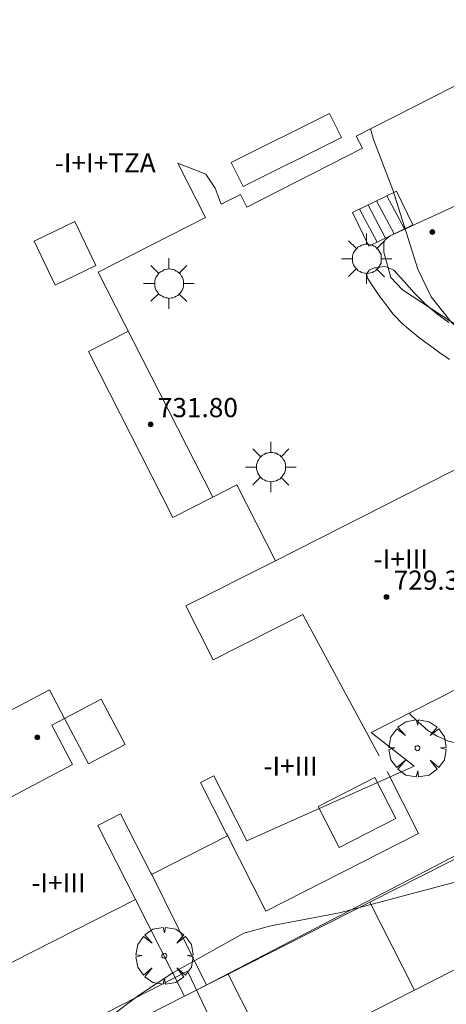
# Model space of a CAD drawing. Units: millimetres. Extents: x 423994 to 425000, y 4483999 to 4484501.
# Drawn here: x 424030 to 424048, y 4484396 to 4484437 of the extents above; entities that cross this region are included whole.
import ezdxf

# ---------------------------------------------------------------- set-up
doc = ezdxf.new("R2010")
doc.units = ezdxf.units.MM
doc.header["$MEASUREMENT"] = 0
doc.layers.get('0').update_dxf_attribs({"lineweight": 9})
for name, color, linetype, lineweight in [('1', 7, 'Continuous', 9), ('f012003p_num_plantas', 252, 'Continuous', 9), ('f050002l_curvanivel_cgn', 23, 'Continuous', 9), ('f050002l_curvanivel_mae', 213, 'Continuous', 9), ('f050009p_puntocotaconstruccionelevada', 211, 'Continuous', 9), ('f061013p_arbol', 91, 'Continuous', 9), ('f070045l_muro_mur', 30, 'MURO2', 9), ('f070047l_seto', 91, 'Continuous', 9), ('f070056l_edificacion_els', 22, 'Continuous', 9), ('f070056l_edificacion_med', 221, 'Continuous', 9), ('f070056s_edificacion_edi', 240, 'Continuous', 9), ('f070058l_elementoconstruido_bordillo', 30, 'Continuous', 9), ('f071028l_acera_escalera', 11, 'Continuous', 9), ('f071028s_acera_escalera', 11, 'Continuous', 9), ('f081055p_farola', 7, 'Continuous', 9)]:
    doc.layers.add(name, color=color, linetype=linetype, lineweight=lineweight)
doc.styles.get("Standard").update_dxf_attribs({"font": 'arial.ttf'})
doc.styles.add('Style-s7210005_h', font='txt')
doc.linetypes.add('MURO2', pattern='A,3.1e-05,[1,muro2.shx,S=1,R=0,X=0,Y=0],-3.058844', length=3.058875)

# ---------------------------------------------------------------- blocks, each defined once
blk = doc.blocks.new('punto_cota_construccion_elevada')
at = {"layer": 'f050009p_puntocotaconstruccionelevada'}
h = blk.add_hatch(color=256, dxfattribs=at)
h.dxf.hatch_style = 1
edge = h.paths.add_edge_path()
edge.add_arc((0, 0), 0.1, 0, 360)
blk.add_circle((0, 0), 0.1, dxfattribs=at)
blk = doc.blocks.new('arbol')
at = {"linetype": 'Continuous', "lineweight": 0, "flags": 128}
for points in [[(0.96, 0.012), (1.2, 0.036), (1.128, 0.468), (0.888, 0.804), (0.528, 0.528), (0.816, 0.876), (0.48, 1.104), (0.048, 1.176), (0.012, 0.96), (-0.048, 1.176), (-0.48, 1.104), (-0.816, 0.876), (-0.504, 0.528), (-0.864, 0.804), (-1.104, 0.468), (-1.188, 0.036), (-0.936, 0.012)], [(-0.936, 0.012), (-1.188, -0.048), (-1.104, -0.48), (-0.864, -0.804), (-0.504, -0.504), (-0.816, -0.876), (-0.48, -1.116)], [(-0.48, -1.116), (-0.048, -1.188), (0.012, -0.936), (0.048, -1.188), (0.48, -1.116), (0.816, -0.876), (0.528, -0.504), (0.888, -0.804), (1.128, -0.48), (1.2, -0.048), (0.96, 0.012)]]:
    blk.add_lwpolyline(points, dxfattribs=at)
at = {"linetype": 'Continuous', "lineweight": 0, "extrusion": (0, 0, -1)}
for start, end in [(180.0229, 7.5946), (7.2233, 180.0229)]:
    blk.add_arc((0, 0), 0.104, start, end, dxfattribs=at)
blk = doc.blocks.new('TVK2844S_ACAD_1_FMEBLOCK3')
at = {"layer": 'f070056s_edificacion_edi'}
for points in [[(3.252, 8.028, 721.455), (-5.498, 3.57, 721.163), (-5.243, 3.07, 721.163), (-10.051, 0.62, 721.163), (-10.319, 1.146, 721.163), (-11.124, 0.736, 720.792), (-11.376, 1.406, 720.575), (-11.761, 1.986, 720.951), (-12.918, 2.447, 721.667), (-11.768, 0.19, 721.163), (-16.237, -2.087, 721.163), (-11.461, -11.461, 720.262), (-10.468, -10.955, 720.209), (-8.862, -14.107, 720.209), (-0.682, -9.967, 720.549)], [(4.142, -16.676, 720.66), (-4.871, -21.268, 720.448), (-3.09, -22.666, 720.561), (-10.046, -25.767, 720.527), (-11.426, -23.059, 721.137), (-11.981, -23.343, 720.289), (-10.85, -25.563, 720.182), (-14.022, -27.179, 720.448), (-15.31, -24.65, 720.845), (-16.258, -25.133, 720.342), (-14.691, -28.208, 720.501), (-20.621, -31.229, 720.766)]]:
    blk.add_polyline3d(points, dxfattribs=at)
blk.add_polyline3d([(-19.878, -23.947, 721.895), (-17.309, -22.59, 721.895), (-18.173, -20.955, 721.895), (-17.636, -20.672, 721.895), (-18.263, -19.486, 721.895), (-21.368, -21.127, 721.895)], close=True, dxfattribs=at)
blk = doc.blocks.new('farola')
at = {"layer": '1'}
for points in [[(0, 1.05, 0), (0, 0.6, 0)], [(-0.75, 0.75, 0), (-0.42, 0.42, 0)], [(0.01, 0.61, 0), (0.09, 0.6, 0), (0.16, 0.58, 0), (0.24, 0.57, 0), (0.3, 0.52, 0), (0.37, 0.49, 0), (0.43, 0.43, 0), (0.48, 0.39, 0), (0.52, 0.31, 0), (0.57, 0.25, 0), (0.6, 0.18, 0), (0.61, 0.1, 0), (0.61, 0.03, 0), (0.61, -0.03, 0), (0.61, -0.11, 0), (0.6, -0.18, 0), (0.57, -0.26, 0), (0.52, -0.32, 0), (0.48, -0.39, 0), (0.43, -0.44, 0), (0.37, -0.5, 0), (0.3, -0.53, 0), (0.24, -0.57, 0), (0.16, -0.59, 0), (0.09, -0.6, 0), (0, -0.62, 0), (-0.06, -0.6, 0), (-0.14, -0.59, 0), (-0.21, -0.57, 0), (-0.27, -0.53, 0), (-0.35, -0.5, 0), (-0.41, -0.44, 0), (-0.45, -0.39, 0), (-0.5, -0.32, 0), (-0.54, -0.26, 0), (-0.57, -0.18, 0), (-0.59, -0.11, 0), (-0.59, -0.03, 0), (-0.59, 0.03, 0), (-0.59, 0.1, 0), (-0.57, 0.18, 0), (-0.54, 0.25, 0), (-0.5, 0.31, 0), (-0.45, 0.39, 0), (-0.41, 0.43, 0), (-0.35, 0.49, 0), (-0.27, 0.52, 0), (-0.21, 0.57, 0), (-0.14, 0.58, 0), (-0.06, 0.6, 0), (0.01, 0.61, 0)], [(0.75, 0.75, 0), (0.43, 0.43, 0)], [(-1.05, 0, 0), (-0.59, 0, 0)], [(1.05, 0, 0), (0.61, 0, 0)], [(-0.75, -0.74, 0), (-0.42, -0.41, 0)], [(0, -1.05, 0), (0, -0.62, 0)], [(0.75, -0.75, 0), (0.43, -0.44, 0)]]:
    blk.add_polyline3d(points, dxfattribs=at)

msp = doc.modelspace()

# ---------------------------------------------------------------- linework, layer by layer
at = {"layer": 'f050002l_curvanivel_cgn'}
for points in [[(424044.369, 4484432.848, 721), (424044.499, 4484432.408, 721), (424045.301, 4484430.307, 721), (424046.349, 4484427.012, 721), (424046.898, 4484425.859, 721), (424047.758, 4484424.772, 721), (424049.052, 4484423.73, 721), (424051.953, 4484421.886, 721), (424054.574, 4484419.682, 721), (424055.983, 4484418.6, 721), (424058.399, 4484417.031, 721), (424060.168, 4484416.159, 721), (424060.761, 4484415.987, 721), (424061.976, 4484415.824, 721), (424064.658, 4484415.862, 721), (424065.965, 4484415.761, 721), (424067.317, 4484415.496, 721), (424069.146, 4484414.997, 721), (424069.798, 4484414.949, 721), (424070.916, 4484415.152, 721), (424071.779, 4484415.557, 721), (424072.495, 4484416.026, 721), (424075.283, 4484418.179, 721)], [(424045.994, 4484408.518, 721), (424046.067, 4484408.418, 721), (424046.76, 4484407.806, 721), (424047.149, 4484407.565, 721), (424047.655, 4484407.341, 721), (424048.649, 4484407.138, 721), (424049.639, 4484407.187, 721), (424051.212, 4484407.57, 721), (424052.48, 4484408.085, 721), (424053.147, 4484408.464, 721), (424053.782, 4484408.918, 721), (424054.739, 4484409.84, 721), (424055.839, 4484411.329, 721), (424055.458, 4484412.03, 721), (424054.611, 4484412.929, 721), (424054.048, 4484413.387, 721), (424053.133, 4484413.965, 721), (424052.49, 4484414.273, 721), (424051.853, 4484414.478, 721)]]:
    msp.add_polyline3d(points, dxfattribs=at)
at = {"layer": 'f050002l_curvanivel_mae'}
msp.add_polyline3d([(424025.544, 4484396.985, 720), (424025.788, 4484396.455, 720), (424026.513, 4484395.403, 720), (424027.016, 4484394.901, 720), (424027.576, 4484394.489, 720), (424028.179, 4484394.185, 720), (424028.818, 4484393.991, 720), (424029.518, 4484393.914, 720), (424030.225, 4484393.975, 720), (424030.9, 4484394.169, 720), (424032.189, 4484394.863, 720), (424034.718, 4484396.758, 720), (424036.149, 4484397.707, 720), (424039.105, 4484399.36, 720), (424040.224, 4484399.671, 720), (424043.079, 4484400.202, 720), (424048.051, 4484401.527, 720), (424048.571, 4484401.581, 720), (424049.321, 4484401.492, 720), (424049.563, 4484401.376, 720), (424049.841, 4484401.093, 720), (424049.992, 4484400.564, 720), (424049.983, 4484400.178, 720), (424049.64, 4484398.739, 720)], dxfattribs=at)
at = {"layer": 'f070045l_muro_mur'}
for p, q in [((424034.586, 4484400.769, 720.501), (424036.635, 4484396.732, 725.024)), ((424046.206, 4484396.99, 718.968), (424044.349, 4484400.648, 724.891)), ((424040.309, 4484393.988, 719.181), (424038.448, 4484397.653, 724.993))]:
    msp.add_line(p, q, dxfattribs=at)
for points in [[(424000, 4484437.397, 721.63), (424001.422, 4484432.737, 721.63), (424006.755, 4484416.59, 721.63), (424013.092, 4484397.402, 721.63), (424016.663, 4484386.59, 721.542), (424026.671, 4484391.672, 725.197), (424036.635, 4484396.732, 725.024), (424038.448, 4484397.653, 724.993), (424044.349, 4484400.648, 724.891), (424049.824, 4484403.428, 724.796), (424056.778, 4484406.959, 724.676), (424063.931, 4484410.59, 724.552), (424075.108, 4484416.264, 724.359), (424098.146, 4484427.96, 723.96)], [(424045.06, 4484406.098, 720.561), (424046.374, 4484403.516, 720.561), (424040.021, 4484400.282, 720.182), (424038.376, 4484403.514, 720.182)]]:
    msp.add_polyline3d(points, dxfattribs=at)
at = {"layer": 'f070047l_seto'}
msp.add_line((424037.548, 4484397.201, 720.429), (424035.226, 4484401.883, 720.495), dxfattribs=at)
for points in [[(424045.347, 4484426.971, 720.772), (424045.057, 4484427.095, 721.278), (424044.957, 4484427.12, 721.278), (424044.586, 4484427.07, 721.278), (424044.534, 4484427.058, 721.278), (424044.312, 4484426.966, 720.772), (424044.219, 4484426.83, 720.772), (424044.214, 4484426.814, 720.772), (424044.228, 4484426.655, 720.772), (424044.37, 4484426.435, 720.772), (424044.607, 4484426.088, 720.772), (424044.822, 4484425.788, 720.772), (424044.853, 4484425.746, 720.772), (424045.101, 4484425.406, 720.772), (424045.3, 4484425.154, 720.772), (424045.366, 4484425.079, 720.772), (424045.66, 4484424.777, 720.772), (424045.976, 4484424.499, 720.772), (424046.274, 4484424.259, 720.772), (424046.305, 4484424.235, 720.772), (424046.639, 4484423.979, 720.772), (424046.977, 4484423.729, 720.772), (424047.319, 4484423.485, 721.274), (424047.386, 4484423.438, 721.274), (424047.666, 4484423.246, 721.274)], [(424047.626, 4484424.792, 721.274), (424047.118, 4484425.169, 721.274), (424046.638, 4484425.583, 720.772), (424046.214, 4484425.997, 720.772), (424046.186, 4484426.027, 720.772), (424045.768, 4484426.5, 720.772), (424045.347, 4484426.971, 720.772)], [(424037.134, 4484396.985, 720.142), (424056.892, 4484407.26, 721.277), (424063.696, 4484410.816, 720.892)], [(424023.054, 4484390.752, 719.396), (424036.754, 4484397.777, 720.495), (424038.746, 4484393.626, 720.142)]]:
    msp.add_polyline3d(points, dxfattribs=at)
at = {"layer": 'f070056l_edificacion_els'}
msp.add_polyline3d([(424042.199, 4484404.641, 719.479), (424044.551, 4484405.838, 720.368), (424045.421, 4484404.129, 722.811), (424043.069, 4484402.932, 719.479), (424042.199, 4484404.641, 719.479)], dxfattribs=at)
at = {"layer": 'f070056l_edificacion_med'}
for points in [[(424043.162, 4484432.494, 732.187), (424039.073, 4484430.453, 732.187), (424038.578, 4484431.444, 732.187), (424042.667, 4484433.486, 732.187), (424043.162, 4484432.494, 732.187)], [(424032.063, 4484428.987, 732.369), (424032.944, 4484427.162, 732.369), (424031.254, 4484426.346, 732.369), (424030.373, 4484428.171, 732.369), (424032.063, 4484428.987, 732.369)], [(424037.816, 4484417.515, 732.513), (424036.142, 4484416.663, 732.513), (424032.631, 4484423.586, 732.513), (424034.293, 4484424.429, 732.513)], [(424044.727, 4484406.747, 732.243), (424041.557, 4484412.629, 732.513), (424037.828, 4484410.739, 732.513), (424036.687, 4484412.99, 732.513), (424040.415, 4484414.87, 732.513)], [(424034.164, 4484407.218, 733.3), (424032.641, 4484406.413, 733.3), (424031.641, 4484408.305, 733.3), (424033.164, 4484409.11, 733.3), (424034.164, 4484407.218, 733.3)]]:
    msp.add_polyline3d(points, dxfattribs=at)
at = {"layer": 'f070056s_edificacion_edi'}
msp.add_polyline3d([(424040.309, 4484393.988, 719.181), (424046.206, 4484396.99, 718.968), (424051.678, 4484399.776, 718.77), (424058.628, 4484403.314, 718.518), (424065.777, 4484406.954, 718.26), (424076.948, 4484412.64, 717.856), (424078.594, 4484409.406, 717.856), (424082.456, 4484411.372, 717.856), (424081.192, 4484413.855, 717.856), (424097.229, 4484422.111, 720.506), (424112.734, 4484391.653, 720.771)], dxfattribs=at)
at = {"layer": 'f070058l_elementoconstruido_bordillo'}
msp.add_polyline3d([(424050.981, 4484422.692, 720.8), (424045.707, 4484426.147, 721.25), (424045.222, 4484426.665, 720.69), (424044.931, 4484427.721, 720.74), (424044.928, 4484428.102, 720.74), (424044.983, 4484428.23, 720.74), (424045.189, 4484428.403, 720.74), (424052.049, 4484431.554, 722.79)], dxfattribs=at)
at = {"layer": 'f071028l_acera_escalera'}
for p, q in [((424045.785, 4484428.687, 721.082), (424045.054, 4484430.059, 721.072)), ((424044.647, 4484428.133, 720.871), (424043.915, 4484429.505, 720.862)), ((424045.001, 4484428.306, 720.937), (424044.27, 4484429.678, 720.927)), ((424045.359, 4484428.48, 721.003), (424044.627, 4484429.851, 720.993))]:
    msp.add_line(p, q, dxfattribs=at)
at = {"layer": 'f071028s_acera_escalera'}
msp.add_polyline3d([(424045.456, 4484430.255, 721.15), (424046.135, 4484428.858, 721.15), (424044.307, 4484427.968, 720.81), (424043.627, 4484429.365, 720.81)], close=True, dxfattribs=at)

# ---------------------------------------------------------------- block references
at = {"layer": 'f050009p_puntocotaconstruccionelevada'}
for p in [(424046.948, 4484428.555, 722.15), (424035.222, 4484420.546, 731.8), (424045.038, 4484413.359, 729.31), (424030.506, 4484407.514, 731.5)]:
    msp.add_blockref('punto_cota_construccion_elevada', p, dxfattribs=at)
at = {"layer": 'f061013p_arbol'}
for p in [(424046.328, 4484407.062, 720.826), (424035.789, 4484398.418, 720.495)]:
    msp.add_blockref('arbol', p, dxfattribs=at)
at = {"layer": 'f070056s_edificacion_edi'}
msp.add_blockref('TVK2844S_ACAD_1_FMEBLOCK3', (424049.277, 4484428.977), dxfattribs=at)
at = {"layer": 'f081055p_farola'}
for p in [(424044.211, 4484427.443, 721.278), (424035.979, 4484426.411, 720.717), (424040.222, 4484418.771, 720.772)]:
    msp.add_blockref('farola', p, dxfattribs=at)

# ---------------------------------------------------------------- texts
at = {"layer": 'f012003p_num_plantas', "char_height": 0.8, "attachment_point": 5}
for s, insert, width in [('{\\fArial|b0|i0;-I+I+TZA}', (424033.33, 4484431.436), 6.4), ('{\\fArial|b0|i0;-I+III}', (424045.631, 4484414.936), 4.8), ('{\\fArial|b0|i0;-I+III}', (424041.046, 4484406.316), 4.8), ('{\\fArial|b0|i0;-I+III}', (424031.386, 4484401.457), 4.8)]:
    msp.add_mtext(s, dxfattribs=dict(at, insert=insert, width=width))
at = {"layer": 'f050009p_puntocotaconstruccionelevada', "style": 'Style-s7210005_h'}
for s, p in [('731.80', (424035.522, 4484420.846, 731.8)), ('729.31', (424045.338, 4484413.659, 729.31))]:
    msp.add_text(s, height=0.8, dxfattribs=at).set_placement(p)

doc.saveas('drawing.dxf')
